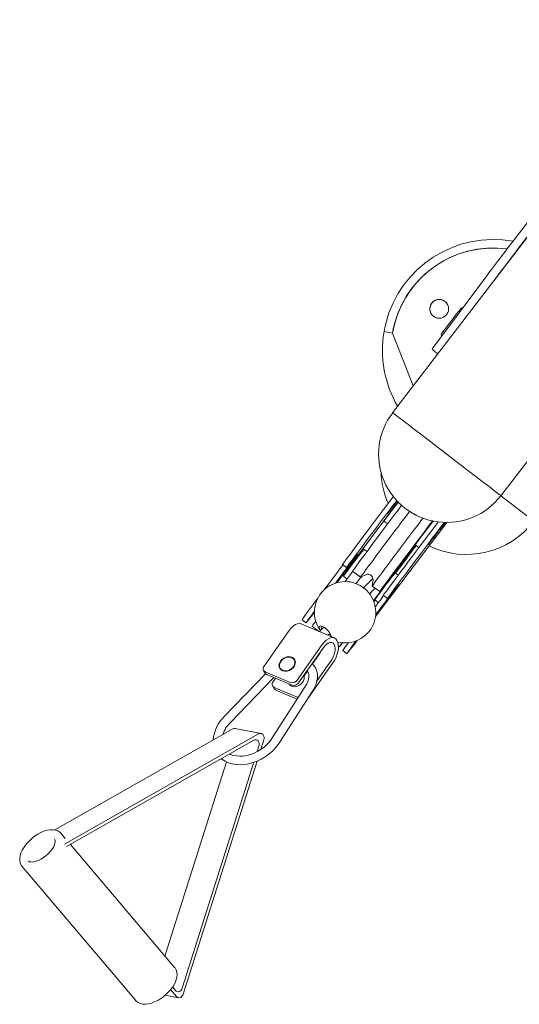
# Model space of a CAD drawing. Units: millimetres. Extents: x 28249 to 62889, y 35326 to 55285.
# Drawn here: x 56181 to 56474, y 47494 to 48071 of the extents above; entities that cross this region are included whole.
import ezdxf

# ---------------------------------------------------------------- set-up
doc = ezdxf.new("R2010")
doc.units = ezdxf.units.MM

# ---------------------------------------------------------------- blocks, each defined once
blk = doc.blocks.new('kgjhf')
at = {"linetype": 'Continuous', "lineweight": 0}
for p, q in [((481.83, 961.29), (403.2, 1027.97)), ((381.8, 1008.83), (322.46, 904.31)), ((383.8, 1005.09), (386.73, 1002.6)), ((390.1, 1003.06), (325.43, 889.14)), ((391.52, 1001.86), (329.14, 891.98)), ((390.25, 999.62), (462.42, 938.41)), ((481.83, 961.29), (481.75, 961.35)), ((341.87, 907.97), (455.71, 944.1)), ((480.11, 936.2), (478.6, 943.9)), ((462.35, 938.47), (462.42, 938.41)), ((473.84, 939.65), (475.92, 937.89)), ((475.37, 940.78), (479.41, 937.35)), ((341.37, 890.05), (478.03, 933.42)), ((342.06, 891.92), (474.54, 933.97)), ((315.25, 909.3), (290.19, 885.04)), ((292.4, 880.22), (318.73, 905.71)), ((322.21, 902.92), (325.18, 887.75)), ((332.71, 888.95), (335.76, 889.92)), ((285.7, 886), (264.76, 871.2)), ((289.82, 885.32), (288.2, 886.27)), ((295.28, 870.6), (289.01, 885.32)), ((296.9, 869.66), (290.63, 884.38)), ((328.99, 886.12), (334.55, 887.88)), ((294.85, 880.65), (292.82, 879.22)), ((327.84, 881.13), (297.07, 861.4)), ((298.97, 879.97), (297.35, 880.91)), ((304.14, 865.94), (298.17, 879.97)), ((305.09, 866.55), (299.78, 879.02)), ((287.99, 875.91), (286.86, 876.57)), ((287.74, 876.22), (287.34, 876.29)), ((299.76, 857.19), (330.54, 876.92)), ((293.94, 866.63), (273.01, 851.83)), ((282.01, 868.28), (283.14, 867.62)), ((296.96, 870.66), (296.3, 871.04)), ((296.8, 870.84), (296.57, 870.89)), ((260.32, 861.31), (258.51, 863.7)), ((260.94, 864.13), (269.19, 844.76)), ((274.62, 850.88), (295.56, 865.69)), ((283.78, 845.53), (304.71, 860.33)), ((290.74, 862.12), (288.53, 860.56)), ((291.43, 862.77), (291.99, 862.44)), ((304.95, 860.52), (304.71, 860.33)), ((265.31, 853.89), (262.33, 857.82)), ((284.31, 857.57), (279.03, 853.84)), ((294.04, 854.88), (282.16, 846.48)), ((265.49, 853.45), (262.93, 850.87)), ((266.48, 847.35), (267.61, 848.48)), ((227.97, 837.52), (226.16, 839.91)), ((234.64, 837.24), (233.01, 839.4)), ((274.39, 841.87), (274.02, 842.36)), ((278.41, 837.38), (276.6, 839.77)), ((224.67, 833.98), (189.43, 807.33)), ((233.54, 829.34), (229.99, 834.03)), ((217.05, 827.34), (218.41, 825.55)), ((232.11, 826.28), (233.53, 829.33)), ((239.79, 827.54), (234.37, 822.07)), ((238.72, 822.47), (235.19, 822.04)), ((242.04, 818.08), (238.73, 822.47)), ((240.06, 820.71), (243.34, 824.01)), ((247.48, 821.7), (245.77, 820.42)), ((248.5, 818.91), (246.88, 821.06)), ((246.96, 820.95), (247.79, 821.58)), ((247.91, 821.54), (247.03, 820.86)), ((90.44, 810.67), (89.6, 815.6)), ((202.29, 813.45), (200.66, 815.62)), ((246.07, 813.59), (244.26, 815.99)), ((137.1, 810.53), (18.11, 719.22)), ((90.46, 810.65), (90.44, 810.67)), ((121.45, 798.52), (90.44, 810.67)), ((121.44, 798.51), (90.46, 810.65)), ((194.62, 811.02), (194.43, 811.11)), ((242.77, 810.05), (201.41, 778.78)), ((230.92, 808.99), (232.28, 807.21)), ((225.29, 805.42), (225.17, 805.59)), ((216.16, 795.11), (214.53, 797.27)), ((220.02, 801.03), (220.15, 800.86)), ((149.17, 794.75), (173.52, 763.01)), ((149.17, 794.75), (173.52, 763.01)), ((98.59, 786.59), (58.45, 756.52)), ((100.68, 786.62), (99.68, 787.39)), ((102.63, 784.08), (100.68, 786.62)), ((91.88, 781.56), (91.64, 781.87)), ((75.78, 769.69), (75.87, 769.57)), ((63.78, 754.27), (61.49, 752.55)), ((66.81, 655.75), (185.8, 747.06)), ((37.75, 740.77), (-93.34, 640.17)), ((40.8, 736.8), (-90.3, 636.21))]:
    blk.add_line(p, q, dxfattribs=at)
at = {"linetype": 'Continuous', "lineweight": 0, "flags": 128}
for points in [[(403.23, 1027.91), (402.49, 1028.48), (401.29, 1029.04), (399.96, 1029.33), (398.52, 1029.36), (396.95, 1029.12), (395.28, 1028.61), (393.57, 1027.83), (391.87, 1026.81), (390.74, 1026.01)], [(390.74, 1026.01), (389.88, 1025.31), (388.31, 1023.87), (386.84, 1022.29), (385.5, 1020.59), (384.32, 1018.8), (383.33, 1016.97), (382.55, 1015.13), (381.99, 1013.29), (381.68, 1011.49), (381.64, 1009.77), (381.91, 1008.16), (382.39, 1006.89), (383.09, 1005.82), (383.85, 1005.09)], [(399.94, 1024.16), (400.1, 1024.03), (400.38, 1023.59), (400.56, 1022.97), (400.62, 1022.04), (400.5, 1020.92), (400.18, 1019.65), (399.65, 1018.27), (398.91, 1016.82), (397.99, 1015.36), (396.92, 1013.94), (395.71, 1012.61), (394.43, 1011.41), (393.1, 1010.4), (391.8, 1009.59), (390.56, 1009), (389.45, 1008.65), (388.52, 1008.52), (387.8, 1008.56), (387.3, 1008.73), (387.03, 1008.93)], [(462.35, 938.52), (462.69, 938.2), (463.84, 937.53), (465.12, 937.14), (466.52, 937), (468.04, 937.13), (469.67, 937.54), (471.37, 938.21), (473.08, 939.14), (474.77, 940.29), (476.39, 941.63), (477.93, 943.13), (479.35, 944.77), (480.62, 946.5), (481.73, 948.31), (482.64, 950.15), (483.34, 951.99), (483.8, 953.82), (484, 955.59), (483.92, 957.28), (483.59, 958.66), (483.03, 959.87), (482.17, 960.97), (481.7, 961.34)], [(475.92, 937.89), (476.33, 937.43), (476.57, 936.9), (476.64, 936.32), (476.53, 935.73), (476.24, 935.16), (475.79, 934.66), (475.21, 934.26), (474.54, 933.97)], [(478.03, 933.42), (478.71, 933.71), (479.29, 934.12), (479.73, 934.62), (480.03, 935.18), (480.14, 935.77), (480.07, 936.35), (479.82, 936.89), (479.41, 937.35)], [(330.54, 876.92), (331.66, 877.69), (333.67, 879.29), (335.54, 881.1), (337.27, 883.11), (338.83, 885.28), (340.19, 887.58), (341.34, 889.99), (342.26, 892.46), (342.94, 894.97), (343.36, 897.48), (343.52, 899.97), (343.41, 902.38), (343.03, 904.7), (342.37, 906.87), (341.46, 908.87), (340.31, 910.66), (339.97, 911.04)], [(337.2, 906.17), (337.44, 905.72), (338.03, 904.05), (338.4, 902.22), (338.52, 900.25), (338.41, 898.19), (338.06, 896.06), (337.47, 893.9), (336.66, 891.76), (335.64, 889.67), (334.42, 887.67), (333.02, 885.8), (331.48, 884.1), (329.83, 882.59), (328.19, 881.36), (327.84, 881.13)], [(325.43, 889.14), (325.18, 888.47), (325.17, 887.79), (325.41, 887.15), (325.87, 886.61), (326.52, 886.21), (327.3, 885.98), (328.15, 885.95), (328.99, 886.12)], [(332.71, 888.95), (331.86, 888.79), (331.01, 888.82), (330.23, 889.04), (329.58, 889.44), (329.12, 889.98), (328.88, 890.62), (328.89, 891.31), (329.14, 891.98)], [(282.76, 876.36), (283.88, 876.97), (285.05, 877.24), (286.17, 877.15), (287.16, 876.71), (287.95, 875.96), (288.48, 874.94), (288.71, 873.73), (288.62, 872.43), (288.22, 871.13), (287.54, 869.92), (286.63, 868.9), (285.56, 868.14), (284.4, 867.7), (283.25, 867.61), (282.18, 867.88), (281.28, 868.48), (280.61, 869.38), (280.23, 870.5), (280.16, 871.76), (280.41, 873.08), (280.95, 874.34), (281.75, 875.47), (282.76, 876.36)], [(282.9, 876.18), (283.96, 876.74), (285.06, 876.97), (286.12, 876.88), (287.05, 876.45), (287.78, 875.72), (288.27, 874.75), (288.47, 873.61), (288.38, 872.37), (287.99, 871.15), (287.33, 870.02), (286.47, 869.06), (285.45, 868.36), (284.35, 867.96), (283.26, 867.88), (282.26, 868.15), (281.42, 868.73), (280.81, 869.59), (280.46, 870.66), (280.4, 871.86), (280.65, 873.1), (281.18, 874.29), (281.94, 875.34), (282.9, 876.18)], [(264.76, 871.2), (263.35, 870.07), (262.2, 868.86), (261.36, 867.62), (260.85, 866.4), (260.71, 865.24), (260.92, 864.19), (260.94, 864.13)], [(282.5, 868), (282.53, 867.95), (282.75, 867.69)], [(296.16, 871.39), (296.43, 871.19), (297.16, 870.37), (297.61, 869.31), (297.76, 868.08), (297.59, 866.77), (297.11, 865.5), (296.36, 864.35), (295.4, 863.4), (294.3, 862.74), (293.14, 862.41), (292.01, 862.44)], [(253.57, 856.42), (253.65, 856.48), (255.42, 857.79), (256.94, 858.91), (258.18, 859.82), (259.15, 860.52), (259.84, 861), (260.22, 861.26), (260.32, 861.3), (260.11, 861.11), (259.61, 860.7), (258.82, 860.07), (257.75, 859.22), (256.4, 858.17), (254.78, 856.92), (254.15, 856.43)], [(297.07, 861.4), (296.31, 860.96), (294.83, 860.26), (293.37, 859.83), (291.99, 859.65), (290.71, 859.72), (289.53, 860.03), (288.44, 860.6), (288.41, 860.63)], [(284.31, 857.57), (285.51, 856.55), (287.06, 855.65), (288.75, 855.03), (290.54, 854.7), (292.4, 854.66), (294.32, 854.92), (296.27, 855.46), (298.2, 856.3), (299.76, 857.19)], [(236.77, 847.6), (239.7, 849.81), (241.08, 850.84)], [(262.61, 851.39), (262.21, 852.23), (262.07, 852.91), (262.19, 853.38), (262.58, 853.61), (263.18, 853.57), (263.98, 853.27), (264.83, 852.78)], [(264.07, 852.02), (263.36, 852.36), (262.73, 852.5), (262.31, 852.37), (262.2, 852.24)], [(273.01, 851.83), (271.6, 850.7), (270.45, 849.49), (269.61, 848.25), (269.1, 847.03), (268.95, 845.87), (269.17, 844.82), (269.74, 843.92), (270.64, 843.2), (271.84, 842.69), (273.29, 842.41), (274.94, 842.37), (276.72, 842.58), (278.56, 843.02), (280.4, 843.67), (282.16, 844.52), (283.78, 845.53)], [(282.16, 846.48), (280.86, 845.68), (279.43, 845.03), (277.95, 844.56), (276.5, 844.31), (275.14, 844.27), (273.94, 844.45), (272.96, 844.84), (272.26, 845.43), (271.87, 846.18), (271.8, 847.05), (272.06, 848.01), (272.64, 849), (273.51, 849.98), (274.62, 850.88)], [(279.03, 853.84), (277.9, 853.13), (277.51, 852.93)], [(236.74, 843.13), (234.34, 841.3), (231.16, 838.89), (227.93, 836.45), (224.67, 833.98)], [(226.27, 839.78), (226.29, 839.79), (227.43, 840.63), (228.85, 841.68), (230.52, 842.92), (232.41, 844.34), (234.51, 845.91), (236.77, 847.6)], [(227.02, 836.72), (226.6, 836.37), (226.5, 836.27), (226.72, 836.41), (227.25, 836.79), (228.1, 837.4), (229.24, 838.24), (230.66, 839.29), (232.33, 840.53), (234.22, 841.95), (236.32, 843.52), (237.01, 844.04)], [(267.86, 846.64), (268.05, 846.85), (268.09, 847.34), (268.09, 847.34)], [(186.25, 810.11), (187.37, 810.96), (190.59, 813.39), (193.8, 815.81), (196.98, 818.22), (200.11, 820.58), (203.16, 822.87), (206.11, 825.09), (208.93, 827.2), (211.6, 829.2), (214.1, 831.07), (216.41, 832.79), (218.5, 834.35), (220.37, 835.74), (222, 836.94), (223.38, 837.95), (224.49, 838.76), (225.32, 839.36), (225.87, 839.74), (226.14, 839.91), (226.16, 839.91)], [(188.6, 808.12), (189.18, 808.56), (192.4, 811), (195.61, 813.42), (198.79, 815.82), (201.92, 818.18), (204.97, 820.48), (207.92, 822.69), (210.74, 824.81), (213.41, 826.81), (215.91, 828.68), (218.21, 830.4), (220.31, 831.96), (222.18, 833.35), (223.81, 834.55), (225.19, 835.56), (226.3, 836.36), (227.13, 836.96), (227.68, 837.35), (227.95, 837.52), (227.93, 837.47), (227.62, 837.2), (227.02, 836.72)], [(228.81, 837.49), (228.67, 837.37), (228.24, 837.03), (227.55, 836.5), (226.65, 835.81), (225.59, 835), (224.46, 834.15), (223.32, 833.29), (222.26, 832.49), (221.35, 831.81), (220.64, 831.28), (220.2, 830.96), (220.04, 830.85), (220.18, 830.97), (220.61, 831.31), (221.3, 831.84), (222.21, 832.53), (223.26, 833.33), (224.4, 834.19), (225.53, 835.05), (226.59, 835.85), (227.51, 836.53), (228.21, 837.05), (228.66, 837.38), (228.81, 837.49)], [(230.13, 833.84), (230.61, 834.2), (233.76, 836.57), (236.12, 838.35)], [(270.9, 831.93), (271.74, 832.55), (273.51, 833.86), (275.03, 834.98), (276.28, 835.89), (277.25, 836.59), (277.93, 837.07), (278.32, 837.33), (278.41, 837.37), (278.2, 837.18), (277.71, 836.77), (276.91, 836.14), (275.84, 835.29), (274.49, 834.24), (272.87, 832.99), (271.01, 831.55), (270.62, 831.25)], [(272.05, 839.97), (272.47, 840.29), (273.37, 841), (273.99, 841.51), (274.32, 841.8), (274.38, 841.87), (274.15, 841.73), (273.63, 841.37), (272.83, 840.8), (272.03, 840.22)], [(191.42, 805.24), (194.25, 807.38), (197.43, 809.78), (200.59, 812.17), (203.7, 814.51), (206.74, 816.8), (209.67, 819), (212.49, 821.12), (215.16, 823.12), (217.66, 824.99), (219.98, 826.72), (222.09, 828.29), (223.98, 829.69), (225.63, 830.91), (227.04, 831.94), (228.17, 832.77), (229.04, 833.4), (229.63, 833.81), (229.94, 834.01), (229.99, 834.03)], [(233.32, 828.87), (234.16, 829.51), (237.31, 831.88), (237.34, 831.91)], [(194.99, 800.57), (197.8, 802.69), (200.98, 805.09), (204.14, 807.48), (207.25, 809.82), (210.28, 812.11), (213.22, 814.31), (216.04, 816.43), (218.71, 818.43), (221.21, 820.3), (223.53, 822.03), (225.64, 823.6), (227.53, 825), (229.18, 826.22), (230.58, 827.25), (231.72, 828.08), (232.59, 828.71), (233.18, 829.12), (233.49, 829.32), (233.53, 829.33)], [(202.99, 795.82), (206.17, 798.22), (209.33, 800.61), (212.44, 802.95), (215.48, 805.24), (218.41, 807.45), (221.23, 809.56), (223.9, 811.56), (226.4, 813.43), (228.72, 815.16), (230.83, 816.73), (232.72, 818.13), (234.37, 819.36), (235.77, 820.39), (236.91, 821.22), (237.78, 821.84), (238.37, 822.25), (238.68, 822.45), (238.73, 822.47)], [(247.32, 821.76), (245.82, 820.63), (242.67, 818.25), (239.49, 815.85), (236.3, 813.44), (233.14, 811.05), (230.02, 808.68), (226.98, 806.37), (224.03, 804.13), (221.2, 801.98), (218.51, 799.93), (215.99, 798), (214.72, 797.02)], [(214.75, 796.99), (214.98, 797.16), (217.04, 798.74), (219.29, 800.47), (221.73, 802.33), (224.32, 804.3), (227.04, 806.37), (229.87, 808.52), (232.78, 810.73), (235.74, 812.98), (238.74, 815.24), (241.73, 817.5), (244.7, 819.75), (247.36, 821.75)], [(245.77, 820.42), (243.58, 818.76), (241.31, 817.05), (239.01, 815.32), (236.71, 813.57), (234.44, 811.85), (232.23, 810.18), (230.13, 808.58), (228.16, 807.08), (226.35, 805.69), (224.74, 804.45), (223.33, 803.38), (222.17, 802.47), (221.25, 801.76), (220.61, 801.25), (220.24, 800.95), (220.16, 800.86), (220.36, 800.99), (220.84, 801.32), (221.59, 801.87), (222.6, 802.62), (223.87, 803.55), (225.36, 804.66), (227.05, 805.93), (228.93, 807.33), (230.96, 808.85), (231, 808.89)], [(256.7, 820.62), (255.53, 819.72), (252.43, 817.37), (249.26, 814.97), (246.03, 812.52), (242.77, 810.05)], [(244.36, 815.85), (244.38, 815.86), (245.52, 816.7), (246.94, 817.75), (248.61, 818.99), (250.51, 820.41), (250.92, 820.72)], [(245.12, 812.79), (244.69, 812.44), (244.59, 812.34), (244.81, 812.48), (245.35, 812.86), (246.19, 813.47), (247.33, 814.31), (248.75, 815.36), (250.42, 816.6), (252.32, 818.02), (254.41, 819.59), (255.62, 820.5)], [(247.05, 820.83), (247.77, 821.38), (247.95, 821.52)], [(201.13, 783.75), (202.27, 784.61), (205.46, 787.03), (208.68, 789.46), (211.89, 791.89), (215.07, 794.29), (218.2, 796.65), (221.25, 798.94), (224.2, 801.16), (227.02, 803.27), (229.69, 805.27), (232.19, 807.14), (234.5, 808.86), (236.6, 810.42), (238.47, 811.81), (240.1, 813.01), (241.47, 814.02), (242.58, 814.83), (243.41, 815.43), (243.97, 815.81), (244.23, 815.98), (244.26, 815.99)], [(214.7, 797.05), (216.23, 798.21), (219.25, 800.5), (222.17, 802.72), (224.96, 804.85), (227.61, 806.87), (230.09, 808.76), (232.37, 810.52), (234.45, 812.11), (236.31, 813.54), (237.92, 814.79), (239.28, 815.85), (240.38, 816.71), (241.21, 817.37), (241.76, 817.82), (242.02, 818.05), (242, 818.07), (241.69, 817.87), (241.1, 817.45), (240.23, 816.83), (239.09, 816), (237.69, 814.97), (236.04, 813.75), (234.15, 812.35), (232.04, 810.77), (229.72, 809.04), (227.22, 807.17), (224.55, 805.17), (221.73, 803.06), (218.79, 800.85), (215.76, 798.57), (212.65, 796.22), (209.49, 793.84), (206.31, 791.43)], [(206.33, 791.41), (209.33, 793.68), (212.3, 795.92), (215.22, 798.12), (218.06, 800.25), (220.79, 802.31), (223.4, 804.27), (225.86, 806.1), (228.13, 807.81), (230.22, 809.36), (232.09, 810.75), (233.73, 811.96), (235.12, 812.99), (236.25, 813.81), (237.12, 814.44), (237.7, 814.85), (238.01, 815.05), (238.03, 815.03), (237.77, 814.8), (237.22, 814.36), (236.39, 813.7), (235.3, 812.85), (233.94, 811.79), (232.34, 810.56), (230.5, 809.14), (228.45, 807.57), (226.2, 805.84), (223.76, 803.99), (221.18, 802.01), (218.46, 799.95), (215.63, 797.8), (214.68, 797.07)], [(137.1, 810.53), (137.12, 810.5), (137.33, 810.21), (137.77, 809.64), (138.42, 808.79), (139.27, 807.67), (140.3, 806.31), (141.51, 804.74), (142.86, 802.98), (144.32, 801.06), (145.89, 799.02), (147.51, 796.9), (149.17, 794.75)], [(192.63, 809.63), (191.12, 808.48), (189.67, 807.38), (189.48, 807.24)], [(201.4, 780.18), (204.08, 782.22), (207.27, 784.63), (210.49, 787.07), (213.7, 789.49), (216.88, 791.9), (220.01, 794.25), (223.06, 796.55), (226.01, 798.76), (228.83, 800.88), (231.5, 802.88), (234, 804.75), (236.31, 806.47), (238.41, 808.03), (240.28, 809.42), (241.91, 810.62), (243.28, 811.63), (244.39, 812.44), (245.22, 813.03), (245.78, 813.42), (246.04, 813.59), (246.02, 813.54), (245.71, 813.27), (245.12, 812.79)], [(231.07, 808.8), (230.17, 808.12), (227.33, 805.98), (224.6, 803.93), (222, 801.98), (219.54, 800.14), (217.27, 798.44), (215.19, 796.89), (214.95, 796.71)], [(214.98, 796.68), (215.1, 796.77), (217.56, 798.6), (220.18, 800.57), (222.96, 802.65), (225.87, 804.84), (228.88, 807.11), (231.09, 808.77)], [(246.91, 813.56), (246.75, 813.45), (246.3, 813.12), (245.6, 812.6), (244.69, 811.92), (243.63, 811.12), (242.49, 810.26), (241.36, 809.4), (240.3, 808.6), (239.4, 807.91), (238.71, 807.38), (238.27, 807.04), (238.13, 806.92), (238.29, 807.03), (238.74, 807.35), (239.44, 807.88), (240.35, 808.56), (241.41, 809.36), (242.55, 810.22), (243.68, 811.08), (244.74, 811.88), (245.64, 812.57), (246.33, 813.1), (246.77, 813.44), (246.91, 813.56)], [(214.61, 797.16), (216.53, 798.62), (218.4, 800.05), (220.1, 801.35), (221.58, 802.5), (222.85, 803.47), (223.86, 804.26), (224.61, 804.85), (225.09, 805.24), (225.29, 805.41), (225.2, 805.37), (224.83, 805.11), (224.19, 804.65), (223.27, 803.98), (222.1, 803.12), (220.7, 802.07), (219.08, 800.87), (217.27, 799.52), (215.3, 798.04), (213.2, 796.46), (211, 794.8), (208.72, 793.09), (206.42, 791.34)], [(198.89, 792.72), (199.81, 793.41), (202.99, 795.82)], [(206.5, 791.28), (204.99, 790.14), (203.54, 789.04), (202.2, 788.01), (201.01, 787.11), (200.53, 786.74)], [(200.55, 787.03), (203.34, 789.15), (206.33, 791.41)], [(206.42, 791.34), (204.12, 789.6), (201.85, 787.88), (200.55, 786.9)], [(206.31, 791.43), (203.12, 789.03), (200.56, 787.09)], [(214.56, 789.77), (214.4, 789.66), (213.96, 789.34), (213.25, 788.81), (212.34, 788.13), (211.28, 787.33), (210.14, 786.48), (209.01, 785.62), (207.95, 784.81), (207.05, 784.12), (206.36, 783.59), (205.93, 783.25), (205.79, 783.14), (205.94, 783.24), (206.39, 783.57), (207.09, 784.09), (208.01, 784.77), (209.07, 785.57), (210.2, 786.43), (211.34, 787.29), (212.39, 788.09), (213.3, 788.78), (213.99, 789.31), (214.42, 789.65), (214.56, 789.77)], [(75.87, 770.39), (76, 770.51), (76.42, 770.85), (77.11, 771.39), (78.04, 772.12), (79.17, 773), (80.47, 774), (81.88, 775.09), (83.35, 776.22), (84.82, 777.34), (86.24, 778.43), (87.55, 779.42), (88.7, 780.3), (89.64, 781.01), (90.35, 781.54), (90.79, 781.86), (90.94, 781.96), (90.94, 781.96)], [(201.46, 779.36), (202.46, 780.12), (203.61, 781), (204.53, 781.71), (205.19, 782.22), (205.55, 782.51), (205.61, 782.57), (205.35, 782.39), (204.79, 781.99), (203.96, 781.37), (202.88, 780.57), (201.61, 779.61), (201.43, 779.48)], [(173.52, 763.01), (175.17, 760.85), (176.8, 758.73), (178.38, 756.68), (179.86, 754.76), (181.22, 752.98), (182.45, 751.39), (183.51, 750.01), (184.38, 748.88), (185.06, 748), (185.52, 747.41), (185.76, 747.1), (185.8, 747.06)], [(173.52, 763.01), (175.17, 760.85), (176.8, 758.73), (178.38, 756.68), (179.86, 754.76), (181.22, 752.98), (182.45, 751.39), (183.51, 750.01), (184.38, 748.88), (185.06, 748), (185.52, 747.41), (185.76, 747.1), (185.8, 747.06)], [(58.45, 756.52), (56.91, 755.36), (55.12, 754.01), (53.09, 752.48), (50.86, 750.78), (48.45, 748.95), (45.9, 747), (43.25, 744.97), (40.52, 742.88), (37.75, 740.77)], [(61.49, 752.55), (59.95, 751.4), (58.16, 750.04), (56.13, 748.51), (53.9, 746.81), (51.5, 744.98), (48.95, 743.04), (46.29, 741.01), (43.56, 738.92), (40.8, 736.8)], [(200.68, 727.71), (200.68, 727.71), (200.56, 727.87), (200.21, 728.32), (199.65, 729.04), (198.88, 730.04), (197.91, 731.29), (196.77, 732.77), (195.45, 734.47), (194, 736.37), (192.42, 738.42), (190.73, 740.61), (188.97, 742.9), (187.16, 745.26), (185.79, 747.05)]]:
    blk.add_lwpolyline(points, dxfattribs=at)
at = {"linetype": 'Continuous', "lineweight": 0}
blk.add_circle((76.2, 783.24), 5.5, dxfattribs=at)
for centre, radius, start, end in [((330.79, 894.2), 21.68, 94.80776, 135.81445), ((331.51, 893.19), 17.9, 108.73706, 135.58662), ((324.2, 903.28), 2.02, 149.33473, 190.28743), ((287.11, 884.46), 2.09, 24.35044, 132.48414), ((288.79, 883.62), 1.99, 22.4136, 58.91937), ((296.26, 879.11), 2.09, 24.35044, 132.48414), ((297.94, 878.27), 1.99, 22.4136, 58.91937), ((291.96, 869.51), 3.49, 304.57887, 18.1986), ((293.58, 868.57), 3.49, 304.57887, 18.1986), ((468.2, 564.63), 365.25, 125.03531, 127.49118), ((291.76, 860.78), 1.68, 81.30711, 127.28886), ((254.12, 838.43), 18, 53.22408, 135.24052), ((285.01, 822.54), 41.94, 122.72889, 127.80856), ((254.12, 838.43), 18, 135.24052, 13.94071), ((271.64, 856.27), 10.27, 208.4145, 251.95484), ((350.62, 675.36), 201.85, 125.6387, 127.42253), ((320.01, 774.34), 78.52, 123.55944, 127.68385), ((514.58, 448.8), 481.47, 126.53512, 128.16744), ((234.81, 825.01), 2.98, 157.38329, 274.68058), ((364.49, 657.01), 201.85, 125.6387, 127.42253), ((100.56, 751.51), 65, 104.09439, 190.30122), ((109.58, 711.27), 106.23, 100.84605, 103.53296), ((100.53, 751.53), 65, 59.68441, 99.6827), ((161.45, 778.79), 40, 307.49941, 127.50059), ((170.47, 768.64), 48.72, 66.0128, 88.14432), ((429.88, 499.86), 390.18, 125.97758, 127.44878), ((528.46, 430.46), 481.47, 126.53512, 128.16744), ((100.56, 751.51), 60, 99.68277, 187.82147), ((100.56, 751.51), 60, 104.46287, 187.82146), ((103.76, 738.34), 73.55, 100.43364, 104.3154), ((464.46, 449.41), 452.25, 126.34, 127.5646), ((-79.44, 1168.74), 449.64, 306.62978, 307.8509), ((443.75, 481.52), 390.18, 125.97758, 127.44878), ((76.27, 783.19), 5.5, 52.50136, 232.49864), ((110.86, 770.9), 19.92, 124.14492, 128.02619), ((170.33, 767.33), 49.91, 307.46341, 25.98552), ((91.25, 781.59), 0.475, 34.38479, 101.81856), ((76.15, 770), 0.481, 159.37606, 223.25174)]:
    blk.add_arc(centre, radius, start, end, dxfattribs=at)
blk = doc.blocks.new('A$C73DE1ABB')
at = {"color": 1, "lineweight": 30, "extrusion": (0, 0, -1), "zscale": -1, "rotation": 270.0079831438041}
blk.add_blockref('kgjhf', (-1029.42, 483.87), dxfattribs=at)

msp = doc.modelspace()

# ---------------------------------------------------------------- block references
msp.add_blockref('A$C73DE1ABB', (56181.12, 47493.93))

doc.saveas('drawing.dxf')
